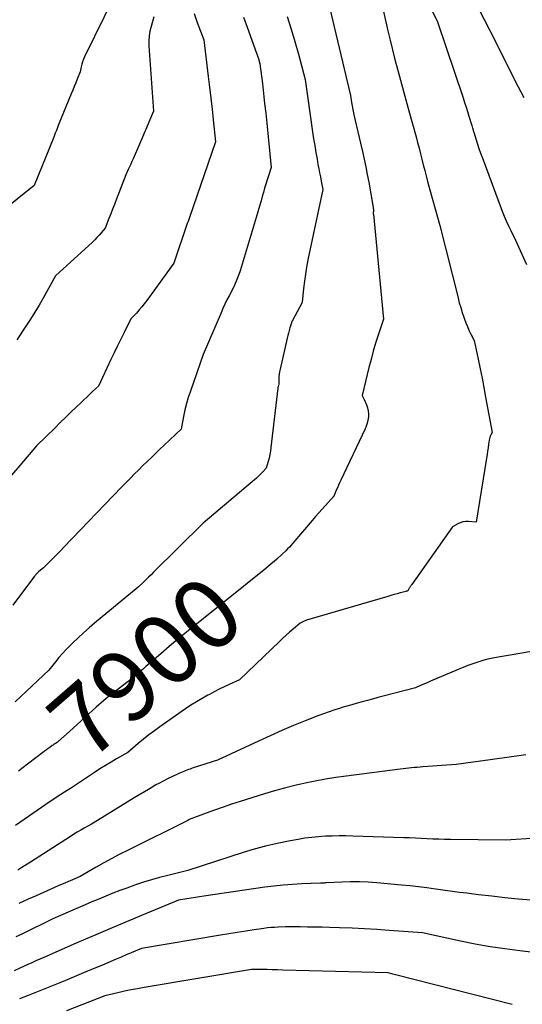
# Model space of a CAD drawing. Units: inches. Extents: x 2614833 to 2617506, y 1501899 to 1504482.
# Drawn here: x 2615322 to 2615424, y 1503968 to 1504169 of the extents above; entities that cross this region are included whole.
import ezdxf
from ezdxf.enums import TextEntityAlignment as Align

# ---------------------------------------------------------------- set-up
doc = ezdxf.new("R2010")
doc.units = ezdxf.units.IN
doc.header["$MEASUREMENT"] = 0
doc.layers.add('Tile_2735_02_SW_contour_2ft', color=110, linetype='Continuous')
doc.layers.add('Tile_2735_02_SW_contour_anno_2ft', color=70, linetype='Continuous')
doc.styles.add('Arial', font='arial.ttf')

msp = doc.modelspace()

# ---------------------------------------------------------------- linework, layer by layer
at = {"layer": 'Tile_2735_02_SW_contour_2ft'}
for p, q in [((2615364.34, 1504050.94, 7900), (2615363.04, 1504049.9, 7900)), ((2615331.92, 1504023.82, 7900), (2615329.65, 1504021.76, 7900))]:
    msp.add_line(p, q, dxfattribs=at)
for points in [[(2615410.25, 1504181.16, 7894), (2615417.57, 1504166.98, 7894), (2615417.61, 1504166.87, 7894), (2615417.64, 1504166.82, 7894), (2615417.66, 1504166.76, 7894), (2615417.68, 1504166.71, 7894), (2615417.71, 1504166.66, 7894), (2615422.31, 1504157.5, 7894), (2615423.46, 1504155.27, 7894), (2615424.64, 1504153.07, 7894)], [(2615341.01, 1504173.72, 7910), (2615334.97, 1504161.35, 7910), (2615334.76, 1504160.87, 7910), (2615334.57, 1504160.37, 7910), (2615334.42, 1504159.86, 7910), (2615334.31, 1504159.35, 7910), (2615334.11, 1504158.3, 7910), (2615333.5, 1504156.79, 7910), (2615333.19, 1504156.04, 7910), (2615332.89, 1504155.29, 7910), (2615332.58, 1504154.54, 7910), (2615332.27, 1504153.78, 7910), (2615329.65, 1504147.34, 7910), (2615329.34, 1504146.56, 7910), (2615329.19, 1504146.17, 7910), (2615329.04, 1504145.78, 7910), (2615328.88, 1504145.4, 7910), (2615328.72, 1504145.01, 7910), (2615324.72, 1504135.11, 7910), (2615317.79, 1504129.58, 7910)], [(2615384.64, 1504172.96, 7900), (2615389.26, 1504153.46, 7900), (2615389.48, 1504152.05, 7900), (2615389.59, 1504151.34, 7900), (2615389.72, 1504150.64, 7900), (2615389.86, 1504149.94, 7900), (2615390, 1504149.24, 7900), (2615390.2, 1504148.35, 7900), (2615390.46, 1504147.2, 7900), (2615390.72, 1504146.06, 7900), (2615390.99, 1504144.92, 7900), (2615391.26, 1504143.78, 7900), (2615391.67, 1504142.06, 7900), (2615392.03, 1504140.49, 7900), (2615392.37, 1504138.93, 7900), (2615392.68, 1504137.35, 7900), (2615392.97, 1504135.78, 7900), (2615393.86, 1504130.65, 7900), (2615393.88, 1504130.55, 7900), (2615393.9, 1504130.46, 7900), (2615393.91, 1504130.37, 7900), (2615393.93, 1504130.28, 7900), (2615393.96, 1504130.09, 7900), (2615393.93, 1504129.92, 7900), (2615393.92, 1504129.84, 7900), (2615393.91, 1504129.77, 7900), (2615393.9, 1504129.69, 7900), (2615393.9, 1504129.61, 7900), (2615393.9, 1504129.53, 7900), (2615393.9, 1504129.45, 7900), (2615393.9, 1504129.37, 7900), (2615393.91, 1504129.29, 7900), (2615395.98, 1504107.9, 7900), (2615394.9, 1504104.63, 7900), (2615394.38, 1504102.99, 7900), (2615393.89, 1504101.34, 7900), (2615393.44, 1504099.67, 7900), (2615393.01, 1504098.01, 7900), (2615391.62, 1504092.31, 7900), (2615391.76, 1504092.05, 7900), (2615391.83, 1504091.91, 7900), (2615391.9, 1504091.78, 7900), (2615391.96, 1504091.64, 7900), (2615392.02, 1504091.51, 7900), (2615392.49, 1504090.4, 7900), (2615392.69, 1504089.8, 7900), (2615392.84, 1504089.19, 7900), (2615392.89, 1504088.56, 7900), (2615392.89, 1504087.93, 7900), (2615392.8, 1504087.3, 7900), (2615392.67, 1504086.68, 7900), (2615392.47, 1504086.08, 7900), (2615392.23, 1504085.49, 7900), (2615387.26, 1504075.03, 7900), (2615387.03, 1504074.52, 7900), (2615386.79, 1504074.01, 7900), (2615386.57, 1504073.5, 7900), (2615386.35, 1504072.98, 7900), (2615385.93, 1504071.94, 7900), (2615385.7, 1504071.67, 7900), (2615385.59, 1504071.53, 7900), (2615385.48, 1504071.4, 7900), (2615385.36, 1504071.27, 7900), (2615385.24, 1504071.14, 7900), (2615384.12, 1504069.9, 7900), (2615383.44, 1504069.15, 7900), (2615382.77, 1504068.39, 7900), (2615382.1, 1504067.62, 7900), (2615381.44, 1504066.86, 7900), (2615377.48, 1504062.21, 7900), (2615377.14, 1504061.81, 7900), (2615376.79, 1504061.42, 7900), (2615376.43, 1504061.04, 7900), (2615376.06, 1504060.67, 7900), (2615375.31, 1504059.93, 7900), (2615374.21, 1504058.95, 7900), (2615373.66, 1504058.46, 7900), (2615373.1, 1504057.98, 7900), (2615372.53, 1504057.51, 7900), (2615371.96, 1504057.04, 7900), (2615364.34, 1504050.94, 7900)], [(2615357.36, 1504170.16, 7906), (2615358, 1504168.37, 7906), (2615359.3, 1504164.79, 7906), (2615360.24, 1504157.36, 7906), (2615360.51, 1504155.14, 7906), (2615360.77, 1504152.92, 7906), (2615361.02, 1504150.7, 7906), (2615361.26, 1504148.48, 7906), (2615361.73, 1504144.03, 7906), (2615356.42, 1504128.57, 7906), (2615356.34, 1504128.37, 7906), (2615356.27, 1504128.16, 7906), (2615356.19, 1504127.96, 7906), (2615356.11, 1504127.76, 7906), (2615355.95, 1504127.35, 7906), (2615353.18, 1504119.31, 7906), (2615347.68, 1504111.68, 7906), (2615347.18, 1504111.02, 7906), (2615346.67, 1504110.37, 7906), (2615346.13, 1504109.75, 7906), (2615345.58, 1504109.13, 7906), (2615344.45, 1504107.92, 7906), (2615343.07, 1504105.17, 7906), (2615342.39, 1504103.79, 7906), (2615341.71, 1504102.41, 7906), (2615341.04, 1504101.03, 7906), (2615340.38, 1504099.64, 7906), (2615337.82, 1504094.23, 7906), (2615336.64, 1504093.12, 7906), (2615336.05, 1504092.56, 7906), (2615335.47, 1504092, 7906), (2615334.88, 1504091.45, 7906), (2615334.3, 1504090.89, 7906), (2615333.29, 1504089.93, 7906), (2615332.21, 1504088.89, 7906), (2615331.13, 1504087.84, 7906), (2615330.05, 1504086.79, 7906), (2615328.98, 1504085.74, 7906), (2615325.23, 1504082.03, 7906), (2615321.8, 1504078.05, 7906), (2615320.11, 1504076.04, 7906)], [(2615395.95, 1504170.63, 7898), (2615396.86, 1504166.69, 7898), (2615397.33, 1504164.73, 7898), (2615397.81, 1504162.77, 7898), (2615398.31, 1504160.81, 7898), (2615398.83, 1504158.86, 7898), (2615401.14, 1504150.38, 7898), (2615402.62, 1504145.02, 7898), (2615402.93, 1504143.88, 7898), (2615403.23, 1504142.75, 7898), (2615403.52, 1504141.61, 7898), (2615403.8, 1504140.48, 7898), (2615404.09, 1504139.34, 7898), (2615404.38, 1504138.2, 7898), (2615404.68, 1504137.07, 7898), (2615404.98, 1504135.93, 7898), (2615407.45, 1504126.94, 7898), (2615411.18, 1504112.2, 7898), (2615411.45, 1504111.21, 7898), (2615411.73, 1504110.23, 7898), (2615412.04, 1504109.26, 7898), (2615412.37, 1504108.29, 7898), (2615412.53, 1504107.85, 7898), (2615412.8, 1504107.11, 7898), (2615413.1, 1504106.38, 7898), (2615413.42, 1504105.66, 7898), (2615413.76, 1504104.95, 7898), (2615414.46, 1504103.53, 7898), (2615415.29, 1504099.69, 7898), (2615415.69, 1504097.77, 7898), (2615416.08, 1504095.84, 7898), (2615416.45, 1504093.91, 7898), (2615416.81, 1504091.98, 7898), (2615418.12, 1504084.77, 7898), (2615417.86, 1504084.27, 7898), (2615417.75, 1504084.02, 7898), (2615417.65, 1504083.76, 7898), (2615417.58, 1504083.49, 7898), (2615417.53, 1504083.22, 7898), (2615417.41, 1504082.37, 7898), (2615417.31, 1504081.67, 7898), (2615417.21, 1504080.97, 7898), (2615417.1, 1504080.27, 7898), (2615416.99, 1504079.56, 7898), (2615414.91, 1504066.47, 7898), (2615413.34, 1504066.62, 7898), (2615412.76, 1504066.62, 7898), (2615412.19, 1504066.55, 7898), (2615411.65, 1504066.37, 7898), (2615411.12, 1504066.12, 7898), (2615410.09, 1504065.51, 7898), (2615401.75, 1504053.81, 7898), (2615401.68, 1504053.71, 7898), (2615401.61, 1504053.61, 7898), (2615401.55, 1504053.51, 7898), (2615401.48, 1504053.42, 7898), (2615401.42, 1504053.32, 7898), (2615401.36, 1504053.22, 7898), (2615401.3, 1504053.11, 7898), (2615401.24, 1504053.01, 7898), (2615401.01, 1504052.61, 7898), (2615400.93, 1504052.46, 7898), (2615400.81, 1504052.44, 7898), (2615400.75, 1504052.42, 7898), (2615400.7, 1504052.41, 7898), (2615400.64, 1504052.39, 7898), (2615400.58, 1504052.38, 7898), (2615399.41, 1504052.07, 7898), (2615398.77, 1504051.9, 7898), (2615398.13, 1504051.72, 7898), (2615397.49, 1504051.54, 7898), (2615396.86, 1504051.36, 7898), (2615380.74, 1504046.67, 7898), (2615380.43, 1504046.57, 7898), (2615380.13, 1504046.46, 7898), (2615379.83, 1504046.32, 7898), (2615379.54, 1504046.18, 7898), (2615378.97, 1504045.87, 7898), (2615377.54, 1504044.67, 7898), (2615376.83, 1504044.06, 7898), (2615376.13, 1504043.45, 7898), (2615375.44, 1504042.82, 7898), (2615374.77, 1504042.18, 7898), (2615366.6, 1504034.31, 7898), (2615364.53, 1504033.39, 7898), (2615363.49, 1504032.91, 7898), (2615362.47, 1504032.43, 7898), (2615361.46, 1504031.91, 7898), (2615360.46, 1504031.38, 7898), (2615360.12, 1504031.2, 7898), (2615358.97, 1504030.55, 7898), (2615357.83, 1504029.88, 7898), (2615356.71, 1504029.16, 7898), (2615355.61, 1504028.42, 7898), (2615350.37, 1504024.76, 7898), (2615349.24, 1504023.95, 7898), (2615348.13, 1504023.11, 7898), (2615347.04, 1504022.23, 7898), (2615345.97, 1504021.34, 7898), (2615343.86, 1504019.51, 7898), (2615341.55, 1504018.21, 7898), (2615340.41, 1504017.55, 7898), (2615339.27, 1504016.87, 7898), (2615338.15, 1504016.17, 7898), (2615337.04, 1504015.45, 7898), (2615332.35, 1504012.35, 7898), (2615330.88, 1504011.42, 7898), (2615330.15, 1504010.96, 7898), (2615329.43, 1504010.48, 7898), (2615328.71, 1504010, 7898), (2615327.99, 1504009.51, 7898), (2615320.94, 1504004.62, 7898)], [(2615405.56, 1504171.43, 7896), (2615406.97, 1504168.49, 7896), (2615412.2, 1504153, 7896), (2615412.51, 1504152.06, 7896), (2615412.82, 1504151.12, 7896), (2615413.12, 1504150.18, 7896), (2615413.42, 1504149.24, 7896), (2615414.01, 1504147.35, 7896), (2615414.15, 1504146.84, 7896), (2615414.18, 1504146.73, 7896), (2615414.21, 1504146.62, 7896), (2615414.24, 1504146.52, 7896), (2615414.26, 1504146.41, 7896), (2615414.29, 1504146.3, 7896), (2615414.32, 1504146.2, 7896), (2615414.35, 1504146.09, 7896), (2615414.39, 1504145.98, 7896), (2615414.87, 1504144.41, 7896), (2615415.16, 1504143.52, 7896), (2615415.46, 1504142.64, 7896), (2615415.77, 1504141.75, 7896), (2615416.09, 1504140.88, 7896), (2615420.21, 1504129.91, 7896), (2615420.6, 1504128.9, 7896), (2615421.02, 1504127.9, 7896), (2615421.47, 1504126.92, 7896), (2615421.93, 1504125.94, 7896), (2615422.9, 1504124, 7896), (2615425.15, 1504119.02, 7896)], [(2615367.4, 1504169.46, 7904), (2615368.17, 1504167.38, 7904), (2615370.11, 1504162.09, 7904), (2615370.24, 1504161.74, 7904), (2615370.36, 1504161.38, 7904), (2615370.47, 1504161.03, 7904), (2615370.58, 1504160.67, 7904), (2615370.79, 1504159.95, 7904), (2615371.27, 1504155.91, 7904), (2615371.51, 1504153.89, 7904), (2615371.73, 1504151.87, 7904), (2615371.95, 1504149.85, 7904), (2615372.16, 1504147.82, 7904), (2615373.06, 1504138.82, 7904), (2615372.52, 1504137.12, 7904), (2615372.26, 1504136.26, 7904), (2615371.99, 1504135.41, 7904), (2615371.74, 1504134.56, 7904), (2615371.49, 1504133.7, 7904), (2615371.33, 1504133.15, 7904), (2615371, 1504132.01, 7904), (2615370.67, 1504130.88, 7904), (2615370.33, 1504129.75, 7904), (2615369.99, 1504128.61, 7904), (2615366.74, 1504117.7, 7904), (2615366.48, 1504117, 7904), (2615366.35, 1504116.66, 7904), (2615366.21, 1504116.31, 7904), (2615366.07, 1504115.97, 7904), (2615365.92, 1504115.63, 7904), (2615365.36, 1504114.36, 7904), (2615364.48, 1504112.66, 7904), (2615364.05, 1504111.8, 7904), (2615363.63, 1504110.94, 7904), (2615363.23, 1504110.07, 7904), (2615362.85, 1504109.19, 7904), (2615359.21, 1504100.67, 7904), (2615356.58, 1504093.18, 7904), (2615356.17, 1504091.92, 7904), (2615355.8, 1504090.65, 7904), (2615355.48, 1504089.36, 7904), (2615355.21, 1504088.06, 7904), (2615354.71, 1504085.45, 7904), (2615351.24, 1504082.18, 7904), (2615350.37, 1504081.35, 7904), (2615349.5, 1504080.52, 7904), (2615348.64, 1504079.69, 7904), (2615347.78, 1504078.85, 7904), (2615346.92, 1504078.01, 7904), (2615346.07, 1504077.16, 7904), (2615345.22, 1504076.32, 7904), (2615344.37, 1504075.47, 7904), (2615342.51, 1504073.6, 7904), (2615330.78, 1504061.37, 7904), (2615330.1, 1504060.66, 7904), (2615329.41, 1504059.96, 7904), (2615328.72, 1504059.26, 7904), (2615328.02, 1504058.57, 7904), (2615326.63, 1504057.18, 7904), (2615325.68, 1504056.41, 7904), (2615325.56, 1504056.3, 7904), (2615325.43, 1504056.19, 7904), (2615325.32, 1504056.07, 7904), (2615325.2, 1504055.95, 7904), (2615325.09, 1504055.83, 7904), (2615324.98, 1504055.71, 7904), (2615324.88, 1504055.58, 7904), (2615324.78, 1504055.45, 7904), (2615320.36, 1504049.56, 7904)], [(2615376.36, 1504169.58, 7902), (2615377.16, 1504167.02, 7902), (2615377.92, 1504164.46, 7902), (2615378.64, 1504161.88, 7902), (2615380.03, 1504156.71, 7902), (2615381.53, 1504146.04, 7902), (2615381.73, 1504144.65, 7902), (2615381.95, 1504143.25, 7902), (2615382.18, 1504141.86, 7902), (2615382.42, 1504140.48, 7902), (2615382.62, 1504139.39, 7902), (2615382.78, 1504138.55, 7902), (2615382.94, 1504137.7, 7902), (2615383.11, 1504136.86, 7902), (2615383.28, 1504136.02, 7902), (2615383.64, 1504134.34, 7902), (2615380.58, 1504119.94, 7902), (2615380.3, 1504118.5, 7902), (2615380.06, 1504117.06, 7902), (2615379.86, 1504115.61, 7902), (2615379.69, 1504114.16, 7902), (2615379.4, 1504111.25, 7902), (2615377.34, 1504107.44, 7902), (2615377.33, 1504107.42, 7902), (2615377.32, 1504107.4, 7902), (2615377.3, 1504107.38, 7902), (2615377.29, 1504107.37, 7902), (2615377.22, 1504107.26, 7902), (2615377.2, 1504107.17, 7902), (2615377.19, 1504107.15, 7902), (2615377.19, 1504107.14, 7902), (2615376.88, 1504106.09, 7902), (2615376.73, 1504105.57, 7902), (2615376.59, 1504105.04, 7902), (2615376.45, 1504104.52, 7902), (2615376.33, 1504103.99, 7902), (2615374.88, 1504097.66, 7902), (2615374.78, 1504097.17, 7902), (2615374.7, 1504096.67, 7902), (2615374.66, 1504096.16, 7902), (2615374.64, 1504095.66, 7902), (2615374.62, 1504094.64, 7902), (2615374.55, 1504094.36, 7902), (2615374.51, 1504094.22, 7902), (2615374.48, 1504094.08, 7902), (2615374.46, 1504093.94, 7902), (2615374.44, 1504093.8, 7902), (2615373.03, 1504081.68, 7902), (2615372.93, 1504080.97, 7902), (2615372.81, 1504080.26, 7902), (2615372.64, 1504079.56, 7902), (2615372.45, 1504078.86, 7902), (2615372.04, 1504077.48, 7902), (2615371.27, 1504076.67, 7902), (2615370.88, 1504076.26, 7902), (2615370.48, 1504075.87, 7902), (2615370.07, 1504075.49, 7902), (2615369.65, 1504075.13, 7902), (2615359.19, 1504066.26, 7902), (2615349.09, 1504056.28, 7902), (2615348.57, 1504055.76, 7902), (2615348.05, 1504055.25, 7902), (2615347.52, 1504054.74, 7902), (2615347, 1504054.23, 7902), (2615345.95, 1504053.21, 7902), (2615337.06, 1504045.92, 7902), (2615335.91, 1504044.95, 7902), (2615334.77, 1504043.95, 7902), (2615333.67, 1504042.92, 7902), (2615332.58, 1504041.87, 7902), (2615331.99, 1504041.28, 7902), (2615331.23, 1504040.5, 7902), (2615330.48, 1504039.7, 7902), (2615329.77, 1504038.87, 7902), (2615329.07, 1504038.03, 7902), (2615327.71, 1504036.32, 7902), (2615323.13, 1504032.05, 7902), (2615321.99, 1504030.97, 7902), (2615320.85, 1504029.89, 7902)], [(2615349.14, 1504169.51, 7908), (2615348.57, 1504167.57, 7908), (2615348.34, 1504166.6, 7908), (2615348.18, 1504165.62, 7908), (2615348.12, 1504164.62, 7908), (2615348.14, 1504163.62, 7908), (2615349.07, 1504150.26, 7908), (2615348.13, 1504148.02, 7908), (2615347.66, 1504146.9, 7908), (2615347.19, 1504145.79, 7908), (2615346.7, 1504144.67, 7908), (2615346.22, 1504143.56, 7908), (2615344.91, 1504140.59, 7908), (2615344.67, 1504140.05, 7908), (2615344.42, 1504139.5, 7908), (2615344.17, 1504138.95, 7908), (2615343.92, 1504138.41, 7908), (2615343.42, 1504137.32, 7908), (2615341.45, 1504132.21, 7908), (2615341.08, 1504131.25, 7908), (2615340.72, 1504130.3, 7908), (2615340.35, 1504129.34, 7908), (2615339.98, 1504128.38, 7908), (2615339.24, 1504126.46, 7908), (2615338.4, 1504125.46, 7908), (2615337.97, 1504124.97, 7908), (2615337.53, 1504124.49, 7908), (2615337.07, 1504124.03, 7908), (2615336.6, 1504123.57, 7908), (2615329.08, 1504116.69, 7908), (2615326.55, 1504112.18, 7908), (2615325.71, 1504110.73, 7908), (2615324.85, 1504109.29, 7908), (2615323.96, 1504107.87, 7908), (2615323.04, 1504106.47, 7908), (2615321.18, 1504103.68, 7908)], [(2615363.04, 1504049.9, 7900), (2615362.58, 1504049.53, 7900), (2615357.58, 1504045.51, 7900), (2615355.8, 1504044.06, 7900), (2615354.03, 1504042.61, 7900), (2615352.28, 1504041.13, 7900), (2615350.54, 1504039.65, 7900), (2615347.94, 1504037.41, 7900), (2615347.51, 1504037.03, 7900), (2615347.08, 1504036.66, 7900), (2615346.65, 1504036.28, 7900), (2615346.22, 1504035.9, 7900), (2615345.36, 1504035.14, 7900), (2615342.13, 1504032.65, 7900), (2615340.53, 1504031.39, 7900), (2615338.95, 1504030.1, 7900), (2615337.4, 1504028.77, 7900), (2615335.87, 1504027.42, 7900), (2615331.92, 1504023.82, 7900)], [(2615432.08, 1504041.12, 7896), (2615421.83, 1504039.37, 7896), (2615419.36, 1504038.97, 7896), (2615418.31, 1504038.77, 7896), (2615417.26, 1504038.54, 7896), (2615416.23, 1504038.27, 7896), (2615415.21, 1504037.96, 7896), (2615414.2, 1504037.61, 7896), (2615413.19, 1504037.25, 7896), (2615412.2, 1504036.86, 7896), (2615411.21, 1504036.45, 7896), (2615405.56, 1504034.04, 7896), (2615405.05, 1504033.82, 7896), (2615404.54, 1504033.6, 7896), (2615404.03, 1504033.38, 7896), (2615403.53, 1504033.16, 7896), (2615402.51, 1504032.71, 7896), (2615395.89, 1504030.99, 7896), (2615394.83, 1504030.71, 7896), (2615393.77, 1504030.43, 7896), (2615392.72, 1504030.15, 7896), (2615391.66, 1504029.87, 7896), (2615390.61, 1504029.58, 7896), (2615389.55, 1504029.28, 7896), (2615388.5, 1504028.98, 7896), (2615387.45, 1504028.67, 7896), (2615387.2, 1504028.59, 7896), (2615386.03, 1504028.23, 7896), (2615384.87, 1504027.84, 7896), (2615383.72, 1504027.42, 7896), (2615382.58, 1504026.99, 7896), (2615380.02, 1504025.98, 7896), (2615377.61, 1504025, 7896), (2615375.21, 1504023.99, 7896), (2615372.83, 1504022.95, 7896), (2615370.46, 1504021.87, 7896), (2615362.09, 1504017.99, 7896), (2615357.17, 1504016.37, 7896), (2615356.84, 1504016.26, 7896), (2615356.52, 1504016.15, 7896), (2615356.19, 1504016.03, 7896), (2615355.87, 1504015.91, 7896), (2615355.54, 1504015.79, 7896), (2615355.22, 1504015.66, 7896), (2615354.9, 1504015.53, 7896), (2615354.59, 1504015.4, 7896), (2615354.2, 1504015.23, 7896), (2615353.7, 1504015, 7896), (2615353.2, 1504014.77, 7896), (2615352.7, 1504014.53, 7896), (2615352.2, 1504014.28, 7896), (2615350.04, 1504013.16, 7896), (2615349.7, 1504012.98, 7896), (2615349.36, 1504012.8, 7896), (2615349.03, 1504012.6, 7896), (2615348.7, 1504012.4, 7896), (2615348.04, 1504011.99, 7896), (2615345.14, 1504010.26, 7896), (2615343.7, 1504009.39, 7896), (2615342.25, 1504008.52, 7896), (2615340.82, 1504007.63, 7896), (2615339.38, 1504006.75, 7896), (2615336.4, 1504004.89, 7896), (2615334.95, 1504004.11, 7896), (2615334.23, 1504003.71, 7896), (2615333.52, 1504003.3, 7896), (2615332.81, 1504002.87, 7896), (2615332.11, 1504002.43, 7896), (2615323.96, 1503997.2, 7896), (2615323.1, 1503996.64, 7896), (2615322.23, 1503996.08, 7896), (2615321.37, 1503995.51, 7896)], [(2615329.65, 1504021.76, 7900), (2615329.44, 1504021.57, 7900), (2615329.09, 1504021.37, 7900), (2615328.92, 1504021.27, 7900), (2615328.75, 1504021.16, 7900), (2615328.58, 1504021.05, 7900), (2615328.42, 1504020.94, 7900), (2615327.97, 1504020.63, 7900), (2615327.59, 1504020.36, 7900), (2615327.21, 1504020.08, 7900), (2615326.83, 1504019.8, 7900), (2615326.46, 1504019.52, 7900), (2615322.19, 1504016.24, 7900), (2615321.56, 1504015.74, 7900)], [(2615425.02, 1504019.08, 7894), (2615423.56, 1504018.88, 7894), (2615422.1, 1504018.67, 7894), (2615420.64, 1504018.47, 7894), (2615419.18, 1504018.26, 7894), (2615417.72, 1504018.06, 7894), (2615410.81, 1504017.08, 7894), (2615404.03, 1504016.59, 7894), (2615403.45, 1504016.55, 7894), (2615402.87, 1504016.5, 7894), (2615402.29, 1504016.45, 7894), (2615401.71, 1504016.4, 7894), (2615401.13, 1504016.34, 7894), (2615400.55, 1504016.28, 7894), (2615399.98, 1504016.21, 7894), (2615399.4, 1504016.14, 7894), (2615388.39, 1504014.71, 7894), (2615386.28, 1504014.41, 7894), (2615384.17, 1504014.08, 7894), (2615382.07, 1504013.69, 7894), (2615379.97, 1504013.27, 7894), (2615377.89, 1504012.8, 7894), (2615375.81, 1504012.28, 7894), (2615373.75, 1504011.71, 7894), (2615371.71, 1504011.1, 7894), (2615366.77, 1504009.55, 7894), (2615365.01, 1504008.99, 7894), (2615363.26, 1504008.4, 7894), (2615361.53, 1504007.78, 7894), (2615359.79, 1504007.15, 7894), (2615356.34, 1504005.84, 7894), (2615356.27, 1504005.8, 7894), (2615356.07, 1504005.68, 7894), (2615343.87, 1503999.65, 7894), (2615342.21, 1503998.81, 7894), (2615340.57, 1503997.94, 7894), (2615338.95, 1503997.05, 7894), (2615337.34, 1503996.12, 7894), (2615334.14, 1503994.24, 7894), (2615331.13, 1503992.97, 7894), (2615329.63, 1503992.32, 7894), (2615328.13, 1503991.67, 7894), (2615326.64, 1503991.01, 7894), (2615325.14, 1503990.34, 7894), (2615323.52, 1503989.61, 7894), (2615321.58, 1503988.73, 7894)], [(2615427.14, 1504002.08, 7892), (2615420.97, 1504001.63, 7892), (2615409.64, 1504001.77, 7892), (2615408.45, 1504001.8, 7892), (2615407.26, 1504001.83, 7892), (2615406.07, 1504001.87, 7892), (2615404.88, 1504001.93, 7892), (2615403.69, 1504001.99, 7892), (2615402.51, 1504002.05, 7892), (2615401.32, 1504002.1, 7892), (2615400.13, 1504002.14, 7892), (2615389.73, 1504002.49, 7892), (2615388.33, 1504002.53, 7892), (2615386.93, 1504002.53, 7892), (2615385.53, 1504002.5, 7892), (2615384.13, 1504002.45, 7892), (2615382.73, 1504002.36, 7892), (2615381.34, 1504002.23, 7892), (2615379.95, 1504002.04, 7892), (2615378.57, 1504001.82, 7892), (2615376.61, 1504001.46, 7892), (2615374.27, 1504000.99, 7892), (2615371.94, 1504000.45, 7892), (2615369.63, 1503999.82, 7892), (2615367.34, 1503999.13, 7892), (2615356.1, 1503995.49, 7892), (2615351.97, 1503994.47, 7892), (2615350.31, 1503994.04, 7892), (2615348.66, 1503993.58, 7892), (2615347.02, 1503993.07, 7892), (2615345.4, 1503992.54, 7892), (2615345.04, 1503992.41, 7892), (2615343.6, 1503991.9, 7892), (2615342.17, 1503991.37, 7892), (2615340.75, 1503990.82, 7892), (2615339.33, 1503990.24, 7892), (2615337.92, 1503989.65, 7892), (2615336.52, 1503989.05, 7892), (2615335.11, 1503988.45, 7892), (2615333.71, 1503987.85, 7892), (2615328.56, 1503985.62, 7892), (2615322.06, 1503982.43, 7892), (2615321.01, 1503981.92, 7892)], [(2615426.12, 1503989.4, 7890), (2615423.44, 1503989.66, 7890), (2615420.75, 1503989.93, 7890), (2615418.07, 1503990.22, 7890), (2615415.39, 1503990.53, 7890), (2615412.99, 1503990.82, 7890), (2615411.51, 1503991, 7890), (2615410.04, 1503991.19, 7890), (2615408.57, 1503991.39, 7890), (2615407.1, 1503991.6, 7890), (2615406.58, 1503991.67, 7890), (2615404.85, 1503991.91, 7890), (2615403.12, 1503992.13, 7890), (2615401.38, 1503992.32, 7890), (2615399.64, 1503992.5, 7890), (2615394.61, 1503992.96, 7890), (2615392.83, 1503993.08, 7890), (2615391.06, 1503993.16, 7890), (2615389.28, 1503993.15, 7890), (2615387.5, 1503993.1, 7890), (2615384.34, 1503992.94, 7890), (2615384.14, 1503992.93, 7890), (2615383.94, 1503992.92, 7890), (2615383.74, 1503992.91, 7890), (2615383.55, 1503992.89, 7890), (2615383.15, 1503992.87, 7890), (2615379.34, 1503992.73, 7890), (2615377.43, 1503992.63, 7890), (2615375.53, 1503992.49, 7890), (2615373.64, 1503992.29, 7890), (2615371.75, 1503992.05, 7890), (2615359.34, 1503990.26, 7890), (2615358.47, 1503990.13, 7890), (2615357.61, 1503989.99, 7890), (2615356.75, 1503989.85, 7890), (2615355.88, 1503989.71, 7890), (2615354.16, 1503989.41, 7890), (2615347.4, 1503986.61, 7890), (2615344.02, 1503985.21, 7890), (2615340.65, 1503983.79, 7890), (2615337.29, 1503982.35, 7890), (2615333.93, 1503980.9, 7890), (2615326.71, 1503977.76, 7890), (2615325.89, 1503977.4, 7890), (2615325.07, 1503977.04, 7890), (2615324.24, 1503976.68, 7890), (2615323.42, 1503976.32, 7890), (2615321.78, 1503975.59, 7890), (2615320.66, 1503975.04, 7890)], [(2615429.93, 1503978.37, 7888), (2615423.81, 1503979.07, 7888), (2615420.76, 1503979.47, 7888), (2615417.72, 1503979.93, 7888), (2615414.7, 1503980.48, 7888), (2615411.68, 1503981.09, 7888), (2615403.96, 1503982.77, 7888), (2615397.15, 1503983.26, 7888), (2615394.62, 1503983.42, 7888), (2615392.1, 1503983.57, 7888), (2615389.57, 1503983.69, 7888), (2615387.04, 1503983.78, 7888), (2615384.98, 1503983.85, 7888), (2615383.48, 1503983.89, 7888), (2615381.98, 1503983.93, 7888), (2615380.48, 1503983.95, 7888), (2615378.98, 1503983.96, 7888), (2615375.98, 1503983.97, 7888), (2615374.51, 1503983.92, 7888), (2615373.78, 1503983.88, 7888), (2615373.05, 1503983.83, 7888), (2615372.32, 1503983.75, 7888), (2615371.59, 1503983.66, 7888), (2615369.59, 1503983.38, 7888), (2615367.87, 1503983.12, 7888), (2615366.14, 1503982.86, 7888), (2615364.42, 1503982.59, 7888), (2615362.7, 1503982.3, 7888), (2615346.62, 1503979.57, 7888), (2615344.54, 1503978.7, 7888), (2615343.5, 1503978.27, 7888), (2615342.46, 1503977.83, 7888), (2615341.43, 1503977.39, 7888), (2615340.39, 1503976.95, 7888), (2615338.64, 1503976.2, 7888), (2615336.73, 1503975.39, 7888), (2615334.81, 1503974.58, 7888), (2615332.89, 1503973.79, 7888), (2615330.96, 1503973, 7888), (2615325.17, 1503970.65, 7888), (2615323.47, 1503969.97, 7888), (2615321.76, 1503969.3, 7888)], [(2615422.26, 1503968.12, 7886), (2615398.41, 1503974.22, 7886), (2615398.16, 1503974.28, 7886), (2615397.92, 1503974.34, 7886), (2615397.67, 1503974.4, 7886), (2615397.43, 1503974.46, 7886), (2615396.94, 1503974.58, 7886), (2615375.42, 1503975.18, 7886), (2615374.36, 1503975.21, 7886), (2615373.3, 1503975.24, 7886), (2615372.24, 1503975.26, 7886), (2615371.18, 1503975.28, 7886), (2615369.05, 1503975.32, 7886), (2615347.18, 1503971.61, 7886), (2615345.83, 1503971.37, 7886), (2615344.49, 1503971.11, 7886), (2615343.15, 1503970.84, 7886), (2615341.81, 1503970.55, 7886), (2615339.14, 1503969.95, 7886), (2615331.32, 1503966.87, 7886)]]:
    msp.add_polyline3d(points, dxfattribs=at)

# ---------------------------------------------------------------- texts
at = {"layer": 'Tile_2735_02_SW_contour_anno_2ft', "color": 18, "style": 'Arial'}
msp.add_text('7900', height=14.4, rotation=41.0223, dxfattribs=at).set_placement((2615347.41, 1504036.94), align=Align.MIDDLE_CENTER)

doc.saveas('drawing.dxf')
